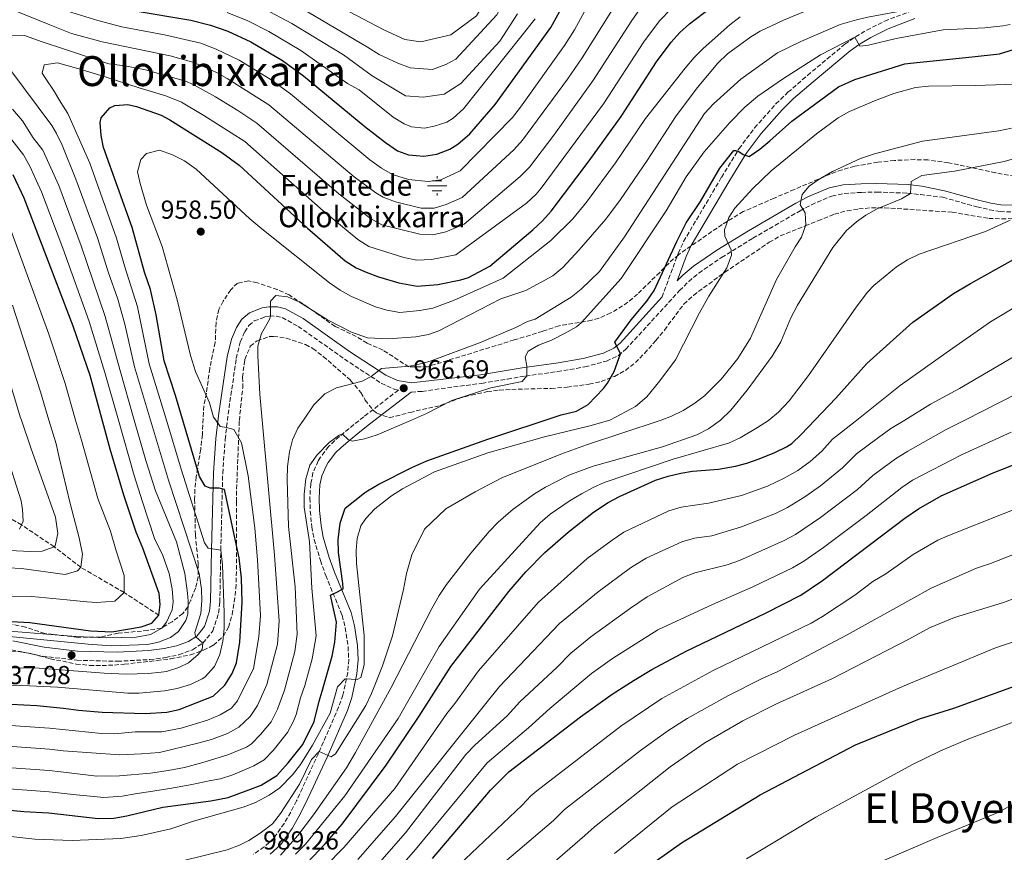
# Model space of a CAD drawing. Units: metres. Extents: x 654841 to 658297, y 4746369 to 4748759.
# Drawn here: x 656628 to 657006, y 4748248 to 4748568 of the extents above; entities that cross this region are included whole.
import ezdxf
from ezdxf.enums import TextEntityAlignment as Align

# ---------------------------------------------------------------- set-up
doc = ezdxf.new("R2010")
doc.units = ezdxf.units.M
doc.header["$MEASUREMENT"] = 0
doc.linetypes.add('DGN Style 3', pattern=[2.435891, 1.739922, -0.695969])
doc.linetypes.add('DGN Style 5', pattern=[1.217945, 0.521977, -0.695969])
for name, color, linetype, lineweight in [('Barranco lineal', 142, 'DGN Style 3', 13), ('Camino', 7, 'DGN Style 3', 0), ('Cauce permanente (área) no visto', 142, 'DGN Style 5', 0), ('Cota de punto acotado terreno', 7, 'Continuous', 0), ('Curva de nivel directora', 30, 'Continuous', 30), ('Curva de nivel intermedia', 30, 'Continuous', 0), ('Fuente-manantial-naciente', 7, 'Continuous', 0), ('Margen derecho', 7, 'Continuous', 0), ('Punto acotado terreno (símbolo)', 7, 'Continuous', 0), ('Texto de Fuente', 4, 'Continuous', 0), ('Texto de Área (paraje) menor', 7, 'Continuous', 0), ('Zona arbolada', 92, 'DGN Style 3', 0)]:
    doc.layers.add(name, color=color, linetype=linetype, lineweight=lineweight)
doc.styles.add('Style-Arial', font='arial.ttf')

# ---------------------------------------------------------------- blocks, each defined once
blk = doc.blocks.new('5NACIE')
at = {"layer": 'Cauce permanente (área) no visto', "color": 4, "linetype": 'Continuous', "lineweight": 0, "flags": 128}
for points in [[(-0.375, 0), (0.375, 0)], [(-0.1875, 0.1875), (0.1875, 0.1875)], [(0, 0.2812), (0, 0.375)], [(-0.1875, -0.1875), (0.1875, -0.1875)], [(0, -0.2812), (0, -0.375)]]:
    blk.add_lwpolyline(points, dxfattribs=at)
blk = doc.blocks.new('5PATER')
at = {"layer": 'Punto acotado terreno (símbolo)', "linetype": 'Continuous', "lineweight": 0}
h = blk.add_hatch(color=51, dxfattribs=at)
edge = h.paths.add_edge_path()
edge.add_ellipse((0, 0), major_axis=(-0.11, -0.111), ratio=0.999422, start_angle=0, end_angle=360)

msp = doc.modelspace()

# ---------------------------------------------------------------- linework, layer by layer
at = {"layer": 'Barranco lineal', "color": 142, "linetype": 'DGN Style 3', "lineweight": 13}
msp.add_polyline3d([(656681.09, 4748338.93, 925), (656667.73, 4748347.65, 920), (656651.05, 4748357.37, 915), (656640.78, 4748365.28, 910), (656628.26, 4748373.68, 905), (656607.62, 4748385.8, 895)], dxfattribs=at)
at = {"layer": 'Camino', "color": 7, "linetype": 'DGN Style 3', "lineweight": 0}
for points in [[(656874.52, 4748461.34, 977.65), (656880.74, 4748478.11, 977.16), (656882.8, 4748482.65, 977), (656897.37, 4748507.34, 975.8), (656904.11, 4748518.38, 974.88), (656910.1, 4748526.32, 973.83), (656918.3, 4748535.61, 973.05), (656922.92, 4748540.03, 972.66), (656930.45, 4748546.55, 971.79), (656944.86, 4748558.56, 970.49), (656948.92, 4748561.43, 969.97), (656953.21, 4748563.94, 969.4), (656960.08, 4748567.39, 968.94), (656970.75, 4748571.47, 968.55), (656974.39, 4748572.35, 968.43), (656992, 4748575.13, 967.12), (657008.64, 4748578.12, 966.91)], [(656778.06, 4748424.79, 966.58), (656782.29, 4748425.02, 967.96), (656787.14, 4748425.8, 968.61), (656805.24, 4748428.12, 968.61), (656815.09, 4748429.77, 969.02), (656822.03, 4748430.93, 969.91), (656834.32, 4748432.62, 972.19), (656844.88, 4748434.45, 974.25), (656853.17, 4748436.68, 974.25), (656857.72, 4748438.83, 974.87), (656860.64, 4748441.23, 975.34), (656881.25, 4748463.81, 978.27), (656884.78, 4748467.32, 978.57), (656888.62, 4748470.54, 978.81), (656897.42, 4748476.54, 979.55), (656909.45, 4748483.92, 981.19), (656927.58, 4748494.48, 984.77), (656931.96, 4748496.81, 985.25), (656939.8, 4748500.16, 985.97), (656944.58, 4748501.17, 987.06), (656951.15, 4748501.56, 988.14), (656957.13, 4748501.67, 988.9), (656968.94, 4748501.27, 989.87), (656973.88, 4748500.68, 990.78), (656982.51, 4748499.66, 991.5), (656995.6, 4748495.98, 993.13), (657000.43, 4748494.89, 993.5), (657004.47, 4748494.16, 993.56), (657009.4, 4748494, 993.56)], [(656704.84, 4748364.02, 944.78), (656705.61, 4748393.57, 951.55), (656706.57, 4748406.54, 954.4), (656707.67, 4748416.25, 955.57), (656710.82, 4748437.7, 957.76), (656712.32, 4748444.02, 958.58), (656714.06, 4748447.92, 958.96), (656715.7, 4748450.42, 959.28), (656717.7, 4748452.12, 959.72), (656721.79, 4748453.66, 959.83), (656723.67, 4748454.02, 959.93), (656726.18, 4748453.96, 960.53), (656728.48, 4748453.43, 960.53), (656734.62, 4748450.03, 961.18), (656752.4, 4748437.45, 963.35), (656766.56, 4748428.15, 965.63), (656771.72, 4748425.75, 966.43), (656773.13, 4748425.52, 966.69), (656759.8, 4748415.24, 967.23), (656756.06, 4748412.28, 968.14), (656752.34, 4748409.2, 969.79), (656748.68, 4748406.1, 970.81), (656746.34, 4748403.78, 970.95), (656743.24, 4748399.75, 971.03), (656742.3, 4748398.28, 971.03), (656740.31, 4748393.71, 971.03), (656739.43, 4748389.52, 971.03), (656739.11, 4748384.01, 971.06), (656739.27, 4748379.02, 971.36), (656739.85, 4748372.98, 972.13), (656740.77, 4748368.11, 972.77), (656743.15, 4748360.02, 973.51), (656745.23, 4748354.24, 974.08), (656751.52, 4748338.93, 976.19), (656752.72, 4748334.19, 977.29), (656753.82, 4748326.93, 978.59), (656754.04, 4748321.91, 978.95), (656753.67, 4748316.95, 979.49), (656751.82, 4748308.26, 981.03), (656750.18, 4748303.6, 981.88), (656742.43, 4748285.83, 985.13), (656736.25, 4748272.43, 987.99), (656733.97, 4748267.6, 988.76), (656731.76, 4748263.19, 989.09), (656729.27, 4748258.86, 989.15), (656725.25, 4748253.23, 989.17), (656721.56, 4748249.87, 989.21), (656717.43, 4748247.02, 989.26)], [(656624.34, 4748325.62, 936.93), (656636.36, 4748323.2, 938.07), (656649.54, 4748321.62, 937.96), (656665.1, 4748321.24, 938.1), (656677.5, 4748321.87, 938.23), (656683.67, 4748322.67, 938.4), (656688.78, 4748323.73, 938.67), (656694.03, 4748325.7, 939.12), (656698.01, 4748328.25, 939.64), (656701.85, 4748332.9, 941.24), (656704, 4748339.8, 941.92), (656704.5, 4748344, 942.25), (656704.84, 4748364.02, 944.78)]]:
    msp.add_polyline3d(points, dxfattribs=at)
at = {"layer": 'Curva de nivel directora', "color": 30, "linetype": 'Continuous', "lineweight": 30, "flags": 128}
for points, elevation in [([(656671.12, 4748571.51), (656693.29, 4748567.73), (656700.93, 4748565.89), (656707.54, 4748563.49), (656716.45, 4748559.5), (656728.55, 4748552.22), (656736.63, 4748546.33), (656760.26, 4748526.83), (656768.13, 4748520.68), (656772.75, 4748517.51), (656777.03, 4748515.94), (656782.94, 4748515.52), (656787.89, 4748516.22), (656792.91, 4748518.14), (656796.06, 4748520.1), (656800.67, 4748524.09), (656810.37, 4748535.29), (656831.72, 4748565), (656837.78, 4748576.04)], 925), ([(656624.1, 4748304.8), (656634.18, 4748304.2), (656644.36, 4748303.17), (656650.19, 4748302.49), (656659.32, 4748301.62), (656675.82, 4748301.13), (656684.06, 4748301.63), (656688.81, 4748302.67), (656701.92, 4748307.77), (656706.44, 4748312.02), (656709.23, 4748316.49), (656710.89, 4748320.6), (656712.13, 4748328.53), (656713.14, 4748343.9), (656712.82, 4748353.19), (656711.99, 4748360.99), (656706.29, 4748387.34), (656704.2, 4748387.82), (656700.73, 4748387.76), (656698.8, 4748388.59), (656696.74, 4748392.29), (656687.41, 4748423.46), (656683.09, 4748436.75), (656680.08, 4748454.49), (656677.87, 4748464.24), (656675.53, 4748470.82), (656670.8, 4748488.01), (656659.82, 4748518.8), (656658.87, 4748523.38), (656658.51, 4748528.38), (656658.92, 4748530.24), (656662.23, 4748534.09), (656664.13, 4748534.94), (656669.17, 4748535.32), (656672.47, 4748534.57), (656681.93, 4748531.22), (656685.33, 4748529.42), (656705.31, 4748516.86), (656711.92, 4748511.99), (656738.25, 4748487.83), (656752.71, 4748475.25), (656756.93, 4748472.58), (656760.78, 4748470.88), (656765.47, 4748469.13), (656773.35, 4748466.76), (656780.32, 4748465.5), (656788.3, 4748466.16), (656797.12, 4748467.89), (656800.06, 4748468.81), (656808.31, 4748473.12), (656824.9, 4748487.12), (656828.54, 4748490.56), (656831.84, 4748494.33), (656846.44, 4748513.66), (656858.86, 4748530.76), (656872.45, 4748551.73), (656877.97, 4748559.31), (656881.35, 4748563), (656885.06, 4748566.4), (656893.11, 4748572.5)], 950), ([(656748.68, 4748347.47), (656751.95, 4748349.09), (656751.74, 4748351.17), (656750.13, 4748363.12), (656750.05, 4748367.9), (656750.71, 4748374.33), (656752.69, 4748380.1), (656760.16, 4748385.98), (656761.32, 4748386.81), (656765.61, 4748389.35), (656778.27, 4748395.78), (656784.14, 4748398.37), (656807.6, 4748406.61), (656835.73, 4748415.95), (656841.6, 4748417.45), (656846.16, 4748419.95), (656852, 4748426.09), (656853.57, 4748428.15), (656856.16, 4748432.7), (656858.51, 4748439.48), (656856.35, 4748443.96), (656862.62, 4748452.57), (656868.66, 4748459.7), (656871.43, 4748463.86), (656880.15, 4748482.63), (656883.84, 4748489.9), (656889.29, 4748498.11), (656896.79, 4748510.85), (656902.11, 4748517.64), (656902.71, 4748517.66), (656904.02, 4748517.33), (656905.69, 4748516.06), (656908.05, 4748515.4), (656912.09, 4748518.2), (656915.99, 4748521.44), (656924.39, 4748528.97), (656942.38, 4748542.13), (656948.58, 4748545.01), (656967.91, 4748550.96), (656970.01, 4748551.29), (656993.75, 4748553.62), (657004.23, 4748554.84), (657024.17, 4748561)], 975), ([(656602.94, 4748337.71), (656631.48, 4748336.13), (656654.81, 4748332.9), (656662.97, 4748332.53), (656674.24, 4748334.55), (656678.36, 4748335.93), (656681.09, 4748338.93), (656681.53, 4748343.11), (656681.11, 4748347.27), (656674.89, 4748364.69), (656672.35, 4748370.9), (656667.61, 4748385.13), (656662.34, 4748402.81), (656654.6, 4748431.17), (656648.06, 4748450.07), (656629.33, 4748499.28), (656624.98, 4748508.29)], 925), ([(656738.11, 4748243.79), (656745.03, 4748251), (656751.53, 4748258.55), (656768.42, 4748281.33), (656781.11, 4748300.12), (656793.28, 4748319.26), (656815.6, 4748348.12), (656822.19, 4748355.64), (656829.48, 4748363.11), (656838.37, 4748370.9), (656848.18, 4748378.52), (656853.79, 4748382.28), (656858.19, 4748384.66), (656872.04, 4748390.93), (656876.82, 4748392.44), (656881.7, 4748393.54), (656886.21, 4748394.3), (656896.18, 4748395.15), (656902.73, 4748396.3), (656907.16, 4748397.44), (656911.87, 4748399.11), (656917.85, 4748401.49), (656922.34, 4748403.7), (656924.39, 4748405.03), (656928, 4748408.51), (656941.38, 4748422.37), (656953.3, 4748435.77), (656970.9, 4748451.61), (656986.58, 4748462.73), (656993.11, 4748466.58), (657009.7, 4748475.72)], 1000), ([(656786.3, 4748245.44), (656808.58, 4748271.69), (656815.66, 4748278.7), (656843.15, 4748299.89), (656855.38, 4748308.58), (656863.76, 4748314.03), (656870.6, 4748318.07), (656883.84, 4748325.13), (656914.33, 4748339.69), (656927.9, 4748346.67), (656936.16, 4748352.31), (656967.91, 4748376.29), (656973.14, 4748379.92), (656981.83, 4748384.89), (657001.89, 4748393.73), (657023.98, 4748402.46)], 1025), ([(656611.6, 4748265.1), (656629.1, 4748263.51), (656638.74, 4748262.93), (656657.73, 4748260.76), (656663.78, 4748260.89), (656668.69, 4748261.78), (656682.54, 4748265.11), (656700.99, 4748267.61), (656707.65, 4748268.86), (656715.67, 4748271.87), (656720.41, 4748273.61), (656726.42, 4748277.27), (656730.76, 4748282.13), (656736.45, 4748289.26), (656740.72, 4748298.02), (656742.74, 4748305.96), (656743.8, 4748309.79), (656747.64, 4748323.23), (656748.67, 4748328.55), (656749.32, 4748336.28), (656747.04, 4748346.66), (656748.68, 4748347.47)], 975), ([(656866.44, 4748240.34), (656881.96, 4748251.46), (656912.19, 4748269.86), (656948.91, 4748289.16), (656973.56, 4748299.06), (656986.76, 4748303.19), (657015.65, 4748313.76)], 1050)]:
    msp.add_lwpolyline(points, dxfattribs=dict(at, elevation=elevation))
at = {"layer": 'Curva de nivel intermedia', "color": 30, "linetype": 'Continuous', "lineweight": 0, "flags": 128}
for points, elevation in [([(656605.09, 4748625.65), (656629.65, 4748618.3), (656634.64, 4748616.38), (656652.68, 4748608.07), (656663.22, 4748604.22), (656674.56, 4748600.43), (656688.17, 4748597.62), (656693, 4748596.32), (656719.96, 4748587.51), (656734.77, 4748580.88), (656751.41, 4748572.6), (656754.29, 4748570.96), (656767.61, 4748564.08), (656775.57, 4748560.41), (656781.76, 4748559.39), (656793.28, 4748562.18), (656803.22, 4748569.39), (656805.76, 4748573.65)], 905), ([(656627.19, 4748611), (656650.13, 4748601.11), (656666.13, 4748595.49), (656672.49, 4748593.51), (656691.23, 4748589.51), (656701.78, 4748586.52), (656715.21, 4748582.11), (656721.48, 4748579.61), (656731.26, 4748574.89), (656736.31, 4748572.17), (656761.32, 4748557.43), (656765.8, 4748554.56), (656772.98, 4748551.21), (656777.7, 4748549.48), (656786.21, 4748548.85), (656791.42, 4748550.78), (656795.24, 4748552.78), (656811.03, 4748569.79), (656816.17, 4748579.3), (656824.76, 4748598.64)], 910), ([(656894.29, 4748535.57), (656904.8, 4748545.11), (656918.94, 4748555.25), (656927.93, 4748559.64), (656943.06, 4748566.06), (656949.25, 4748567.93), (656953.6, 4748568.88), (656970.2, 4748572.03), (657000.66, 4748578.41), (657004.55, 4748579.51), (657008.59, 4748581.58)], 965), ([(656624.31, 4748571.98), (656639.19, 4748566.03), (656647.51, 4748562.71), (656659.25, 4748559.51), (656685.39, 4748554.05), (656693.54, 4748551.71), (656698.25, 4748550.02), (656703.18, 4748547.72), (656707.38, 4748545.33), (656723.39, 4748535.26), (656756.18, 4748507.54), (656764.48, 4748501.36), (656767.31, 4748499.66), (656772.01, 4748497.98), (656781.9, 4748495.51), (656786.92, 4748495.51), (656791.58, 4748496.88), (656797.65, 4748499.58), (656817.54, 4748517.91), (656820.91, 4748521.6), (656838.12, 4748545.11), (656843.87, 4748553.3), (656855.42, 4748571.91)], 935), ([(656706.18, 4748333.89), (656706.2, 4748339.81), (656705.56, 4748358.38), (656704.84, 4748364.02), (656700.05, 4748364.71), (656698.63, 4748366.85), (656689.69, 4748395.09), (656683.9517, 4748414.0032), (656677.39, 4748435.63), (656672.9, 4748457.54), (656667.84, 4748473.31), (656664.83, 4748483.89), (656654.57, 4748512.76), (656646.06, 4748531.88), (656643.38, 4748536.09), (656640.52, 4748540.81), (656637.58, 4748545.18), (656636.23, 4748547.42), (656636.96, 4748550.56), (656642.06, 4748551.43), (656650.27, 4748549.06), (656660.04, 4748546.11), (656673.49, 4748541.8), (656683.73, 4748538.68), (656689.77, 4748536.23), (656698.32, 4748531.18), (656714.09, 4748521.11), (656744.23, 4748494.4), (656757.58, 4748483.38), (656761.83, 4748480.72), (656775.27, 4748476.51), (656780.18, 4748475.54), (656785.84, 4748475.8), (656795.27, 4748477.55), (656822.45, 4748497.39), (656826.07, 4748500.84), (656828, 4748503.15), (656851.95, 4748535.55), (656867.57, 4748559.41), (656873.5, 4748567.47), (656878.01, 4748572.11)], 945), ([(656642.6, 4748572.25), (656657.62, 4748567.71), (656666.85, 4748565.25), (656683.22, 4748562.11), (656697.13, 4748558.95), (656703.09, 4748556.67), (656711.91, 4748552.41), (656723.9, 4748545.15), (656731.69, 4748539.46), (656762.16, 4748514.11), (656766.61, 4748510.92), (656770.89, 4748508.39), (656777.03, 4748506.53), (656784.55, 4748505.72), (656789.47, 4748506.43), (656796.85, 4748509.84), (656817.07, 4748530.41), (656820.16, 4748534.34), (656837.01, 4748558.04), (656840.81, 4748564.11), (656844.71, 4748571.17)], 930), ([(656668.01, 4748550.28), (656675.87, 4748548.67), (656691.24, 4748544.29), (656694.21, 4748543.04), (656702.85, 4748538.25), (656711.4, 4748533.06), (656718.72, 4748528.16), (656750.2, 4748500.97), (656762.44, 4748491.52), (656766.8, 4748489.04), (656781.37, 4748485.51), (656786.37, 4748485.28), (656791.36, 4748486.43), (656798.45, 4748489.32), (656819.99, 4748507.65), (656823.53, 4748511.19), (656832.91, 4748523.57), (656847.9, 4748544.42), (656862.94, 4748567.71), (656867.57, 4748574.18)], 940), ([(656721.54, 4748572.11), (656732.12, 4748566.47), (656752.04, 4748554.5), (656757.85, 4748550.18), (656763.12, 4748546.37), (656768.22, 4748543.24), (656775.94, 4748538.7), (656782.63, 4748538.21), (656790.69, 4748539.36), (656797.19, 4748543.39), (656812.12, 4748559.75), (656818.99, 4748570.16)], 915), ([(656723.93, 4748459.74), (656725.97, 4748461.86), (656730.5, 4748461.33), (656735.09, 4748459.36), (656745.93, 4748452.58), (656755.13, 4748447.8), (656761.25, 4748445.65), (656769.16, 4748445.19), (656779.82, 4748445.97), (656784.76, 4748446.87), (656788.72, 4748448.32), (656812.55, 4748460.62), (656822.21, 4748463.77), (656832.52, 4748469.5), (656836.41, 4748472.65), (656842.68, 4748479.4), (656852.87, 4748491.25), (656858.55, 4748498.77), (656868.78, 4748513.83), (656879.65, 4748530.62), (656888.03, 4748541.8), (656895.92, 4748551.21), (656899.7, 4748554.87), (656908.61, 4748561.42), (656912.2, 4748563.5), (656921.23, 4748567.79), (656932.97, 4748572.62)], 960), ([(656720.12, 4748338.79), (656719.04, 4748360.3), (656717.94, 4748372.38), (656715.42, 4748392.53), (656712.84, 4748405.27), (656709.84, 4748410.34), (656707.05, 4748411.16), (656704.62, 4748411.47), (656702.8991, 4748414.0032), (656702.12, 4748415.15), (656700.54, 4748420.59), (656695.2, 4748432.74), (656693.18, 4748438.78), (656688.08, 4748460.22), (656682.3, 4748480.8), (656676.33, 4748496.7), (656673.93, 4748504.93), (656672.9, 4748509.42), (656674.09, 4748514.14), (656676.24, 4748516.52), (656681.25, 4748517.79), (656686.25, 4748516), (656690.87, 4748513.63), (656695.45, 4748510.53), (656716.05, 4748491.44), (656720.63, 4748487.54), (656746.68, 4748466.74), (656750.78, 4748463.89), (656755.12, 4748461.46), (656764.39, 4748457.58), (656768.66, 4748456.2), (656773.64, 4748455.38), (656781.43, 4748456.07), (656786.35, 4748457.07), (656794.3, 4748460), (656813.49, 4748468.55), (656831.81, 4748483.02), (656840.27, 4748491.36), (656845.53, 4748497.83), (656856.6, 4748512.86), (656868.22, 4748530), (656883.35, 4748549.34), (656886.82, 4748553.41), (656890.36, 4748556.94), (656900.57, 4748565.98), (656904.51, 4748569.05)], 955), ([(656707.27, 4748570.77), (656715.27, 4748567.58), (656723.38, 4748563.4), (656735.63, 4748556.06), (656753.6, 4748543.38), (656758.02, 4748541.04), (656771.12, 4748530.54), (656775.39, 4748527.92), (656778.24, 4748526.74), (656783.23, 4748526.24), (656786.92, 4748526.96), (656791.72, 4748528.59), (656794.15, 4748530.15), (656798.19, 4748533.74), (656825.77, 4748568.28)], 920), ([(656841.64, 4748449.91), (656843.57, 4748451.49), (656858.81, 4748468.42), (656876.06, 4748494.5), (656883.79, 4748507.49), (656890.68, 4748517.14), (656900.55, 4748528.43), (656906.38, 4748534.36), (656911.3, 4748538.59), (656921.17, 4748545.36), (656935.44, 4748554.42), (656948.7, 4748561.27), (656950.58, 4748557.75), (656953.87, 4748558.15), (656964.55, 4748560.67), (656982.58, 4748564.04), (656998.58, 4748564.81), (657005.49, 4748565.55), (657008.41, 4748566.14)], 970), ([(656623.66, 4748561.74), (656629.39, 4748561.84), (656636.2, 4748559.45), (656644.76, 4748556.65), (656661.82, 4748550.99), (656668.01, 4748550.28)], 940), ([(656621.79, 4748318.76), (656634.98, 4748318.65), (656660.01, 4748316.66), (656668.44, 4748316.29), (656676.94, 4748316.53), (656681.91, 4748317.02), (656684.05, 4748317.36), (656688.78, 4748318.8), (656692.41, 4748320.63), (656696.22, 4748323.86), (656697.7, 4748325.76), (656698.01, 4748328.25), (656695.1, 4748330.71), (656694.9, 4748332.27), (656697.2, 4748339.61), (656697.58, 4748344.6), (656697.46, 4748348.99), (656696.49, 4748355.05), (656684.73, 4748390.92), (656677.8262, 4748414.0032), (656671.69, 4748434.52), (656667.92, 4748450.83), (656665.23, 4748460.44), (656661.52, 4748470.99), (656657.43, 4748484.05), (656649.17, 4748506.64), (656643.92, 4748519.66), (656641.76, 4748524.17), (656639.91, 4748527.31), (656623.8, 4748548.98)], 940), ([(656622.98, 4748253.94), (656633.38, 4748252.87), (656647.77, 4748252.3), (656666.47, 4748253.1), (656674.3, 4748254.23), (656685.72, 4748256.8), (656694.35, 4748259.73), (656713.52, 4748265.11), (656718.18, 4748266.89), (656723.42, 4748269.72), (656727.54, 4748272.57), (656732.48, 4748277.52), (656735.47, 4748281.53), (656740.15, 4748288.94), (656746.95, 4748301.3), (656749.78, 4748311.38), (656752.71, 4748314.51), (656757.31, 4748314.25), (656758.77, 4748315.06), (656759.97, 4748319.92), (656760.05, 4748331.14), (656757.03, 4748358.86), (656756.88, 4748363.86), (656757.29, 4748368.5), (656758.74, 4748373.27), (656760.62, 4748376.2), (656764.11, 4748379.83), (656770.51, 4748384.82), (656774.69, 4748387.54), (656787.04, 4748394.13), (656807.57, 4748401.34), (656829.33, 4748407.54), (656846.78, 4748411.75), (656854.4467, 4748414.0032), (656854.64, 4748414.06), (656864.36, 4748419.26), (656868.72, 4748422.98), (656873.73, 4748429.06), (656879.65, 4748437.12), (656888.86, 4748455.19), (656892.52, 4748461.67), (656899.44, 4748472.6), (656901.22, 4748477.35), (656901.04, 4748479.52), (656898.61, 4748484.68), (656898.48, 4748487.2), (656900.23, 4748491.87), (656902.5, 4748495.51), (656909.28, 4748502.94), (656916.52, 4748509.8), (656933.94, 4748524.09), (656942.25, 4748530.23), (656946.62, 4748532.68), (656956.19, 4748536.81), (656963.7, 4748539.54), (656971.99, 4748541.86)], 980), ([(656971.99, 4748541.86), (656976.97, 4748542.42), (656995.06, 4748542.61), (657014.36, 4748543.29)], 980), ([(656622.58, 4748280.44), (656638.91, 4748279.24), (656643.32, 4748278.75), (656657.16, 4748277.09), (656665.92, 4748277.16), (656677.8, 4748278.24), (656684.64, 4748279.24), (656690.95, 4748280.39), (656697.98, 4748282.36), (656707.53, 4748285.28), (656714.76, 4748288.22), (656716.62, 4748289.47), (656720.13, 4748293.03), (656724.18, 4748297.96), (656726.69, 4748302.83), (656729.34, 4748310.17), (656733.38, 4748324.97), (656734.28, 4748331.64), (656733.43, 4748349.85), (656730.93, 4748373.07), (656730.34, 4748391.12), (656730.53, 4748396.11), (656731.27, 4748401.79), (656732.5, 4748406.35), (656734.55, 4748410.9), (656736.6407, 4748414.0032), (656740.6, 4748419.88), (656744.85, 4748424.11), (656749.3, 4748426.39), (656759.17, 4748428.92), (656762.64, 4748430.72), (656766.67, 4748433.83), (656777.41, 4748434.72), (656782.32, 4748435.69), (656785.8, 4748436.78), (656804.32, 4748443.76), (656818.29, 4748449.61), (656822.76, 4748451.87), (656825.7, 4748452.86), (656839.53, 4748461.26), (656843.42, 4748464.39), (656850.46, 4748471.17), (656860.12, 4748484.45), (656890.88, 4748531.94), (656894.29, 4748535.57)], 965), ([(656623.63, 4748330.78), (656653.89, 4748327.77), (656662.85, 4748327.24), (656676.64, 4748327.75), (656680.88, 4748328.6), (656685.55, 4748330.36), (656688.62, 4748332.65), (656691.47, 4748336.9), (656692.14, 4748339.31), (656692.35, 4748344.32), (656692.08, 4748347.47), (656690.99, 4748355), (656687.82, 4748367.19), (656679.77, 4748386.75), (656676.1, 4748398.44), (656671.5993, 4748414.0032), (656665.99, 4748433.4), (656660.47, 4748453.81), (656651.13, 4748481.01), (656642.56, 4748504.19), (656636.45, 4748517.8), (656632.71, 4748522.5), (656628.64, 4748529.04), (656624.72, 4748533.58)], 935), ([(656682.14, 4748334.03), (656684.04, 4748336.29), (656686.17, 4748341), (656686.5, 4748344.15), (656686.19, 4748349.12), (656685, 4748354.97), (656682.53, 4748361.96), (656679.38, 4748368.41), (656674.81, 4748382.57), (656671.56, 4748392.74), (656665.5009, 4748414.0032), (656660.29, 4748432.29), (656654.25, 4748451.94), (656644.07, 4748480.09), (656635.94, 4748501.73), (656633.91, 4748506.3), (656631.59, 4748511.33), (656628.98, 4748515.95), (656618.69, 4748529.26)], 930), ([(656742.73, 4748286.52), (656747.28, 4748284.52), (656749, 4748285.68), (656760.64, 4748304.3), (656762.79, 4748308.81), (656767.05, 4748319.52), (656770.93, 4748331.04), (656772.71, 4748338.62), (656773.84, 4748343.41), (656775.13, 4748348.82), (656776.33, 4748355), (656778.37, 4748362.15), (656783.23, 4748372.04), (656791.43, 4748379.91), (656802.68, 4748386.36), (656812.92, 4748391.83), (656835.58, 4748400.86), (656845.44, 4748404.53), (656873.43, 4748413.71), (656874.1984, 4748414.0032), (656878.2, 4748415.53), (656882.69, 4748417.7), (656886.8, 4748420.28), (656890.79, 4748423.32), (656897.39, 4748429.84), (656903.67, 4748437.7), (656908.49, 4748445.48), (656918.51, 4748468.05), (656925.66, 4748480.58), (656928.2, 4748484.27), (656929.85, 4748489.08), (656929.6, 4748493.67), (656927.64, 4748496.76), (656928.35, 4748500.77), (656931.07, 4748503.94), (656934.59, 4748506.43), (656940.09, 4748509.56), (656950.85, 4748514.57), (656956.2, 4748516.38), (656974.68, 4748521.19), (657004.03, 4748525.26), (657008.93, 4748526.28)], 985), ([(656727.83, 4748246.72), (656734.46, 4748254.26), (656740.47, 4748262.22), (656753.21, 4748280.26), (656756.72, 4748286.13), (656770.42, 4748311.12), (656786.07, 4748341.48), (656788.89, 4748346.59), (656791.69, 4748350.73), (656801.04, 4748362.84), (656808.05, 4748371.19), (656811.56, 4748374.73), (656817.3, 4748379.72), (656825.5, 4748385.63), (656829.77, 4748388.25), (656838.69, 4748392.75), (656847.98, 4748396.24), (656874.65, 4748403.7), (656887.89, 4748408.3), (656892.32, 4748410.63), (656896.45, 4748413.54), (656896.9427, 4748414.0032), (656900.96, 4748417.78), (656907.31, 4748425.46), (656916.86, 4748438.59), (656920.15, 4748444.09), (656923.99, 4748453.32), (656926.6, 4748458.2), (656940.13, 4748480.31), (656945.44, 4748486.88), (656949.23, 4748490.18), (656952.89, 4748492.74), (656957.22, 4748495.17), (656966.54, 4748499.08), (656970, 4748501.15), (656970.27, 4748505.75), (656974.39, 4748508.08), (656986.95, 4748509.69), (657006.06, 4748513.49), (657010.87, 4748514.85)], 990), ([(656618.01, 4748346.23), (656632.17, 4748346.14), (656645.64, 4748344.91), (656653.3, 4748344.09), (656657.21, 4748343.81), (656664.15, 4748344.37), (656667.73, 4748347.65), (656667.7, 4748354.25), (656664.58, 4748363.65), (656662.45, 4748371.25), (656657.59, 4748383.83), (656651.27, 4748406.24), (656649.0575, 4748414.0032), (656645.06, 4748428.03), (656638.77, 4748447.01), (656621.1, 4748495.47)], 920), ([(656733.6, 4748247.01), (656737.44, 4748250.95), (656752.56, 4748269.45), (656773.12, 4748299.25), (656788.86, 4748326.95), (656804.36, 4748349), (656827.7, 4748374.49), (656831.44, 4748377.8), (656839.25, 4748383.07), (656843.56, 4748385.61), (656848.3, 4748388.22), (656852.25, 4748389.94), (656878.82, 4748398.91), (656900.06, 4748405.09), (656904.6, 4748407.15), (656911.27, 4748411.09), (656915.42, 4748413.87), (656915.5802, 4748414.0032), (656919.27, 4748417.07), (656923.38, 4748421.45), (656930.88, 4748431.11), (656949.13, 4748457.38), (656953.46, 4748463.14), (656955.94, 4748465.69), (656964.66, 4748472.87), (656968.87, 4748475.62), (656973.36, 4748477.85), (656998.91, 4748486.45), (657008.35, 4748490.82)], 995), ([(656745.18, 4748242.42), (656752.17, 4748249.59), (656771.8, 4748272.3), (656791.77, 4748301.11), (656794.88, 4748305.01), (656804.01, 4748317.51), (656826.94, 4748343.9), (656845.7, 4748360.8), (656855.31, 4748367.85), (656859.8, 4748370.85), (656877.11, 4748379.06), (656881.88, 4748380.56), (656892.43, 4748382.1), (656905.05, 4748384.98), (656915.04, 4748388.6), (656921.52, 4748391.65), (656926.7, 4748394.63), (656931.53, 4748398.11), (656935.98, 4748402.07), (656940.04, 4748406.63), (656948.73, 4748413.5), (656949.3627, 4748414.0032), (656966.02, 4748427.25), (656983.77, 4748439.88), (657000.83, 4748451.73), (657019.38, 4748462.9)], 1005), ([(656622.84, 4748288.57), (656638.99, 4748287.39), (656644.2, 4748286.83), (656666.02, 4748285.31), (656674.35, 4748285.64), (656681.28, 4748286.2), (656696.03, 4748289.71), (656701.27, 4748291.12), (656707.42, 4748293.41), (656711.77, 4748295.89), (656716.17, 4748300.06), (656719, 4748304.2), (656722.63, 4748312.28), (656726.67, 4748327.79), (656727.3, 4748336.69), (656725.48, 4748362.05), (656720.731, 4748414.0032), (656719.82, 4748423.97), (656719.07, 4748438.68), (656719.14, 4748442.45), (656720.46, 4748447.27), (656723.56, 4748452.61), (656723.94, 4748454.01), (656723.93, 4748459.74)], 960), ([(656615.44, 4748364.25), (656631.7, 4748363.4), (656636.13, 4748363.57), (656640.78, 4748365.28), (656641.13, 4748365.65), (656642.26, 4748370.36), (656641.27, 4748376.68), (656631.8, 4748403.36), (656628.1806, 4748414.0032), (656627.76, 4748415.24), (656615.55, 4748455.75)], 910), ([(656623.28, 4748357.13), (656628.26, 4748356.95), (656645.03, 4748354.57), (656649.77, 4748356), (656651.05, 4748357.37), (656651.74, 4748362.38), (656650.47, 4748368.71), (656646.92, 4748381.94), (656642.76, 4748399.6), (656641.53, 4748404.8), (656638.7768, 4748414.0032), (656635.52, 4748424.89), (656624.73, 4748458.16)], 915), ([(656606.04, 4748273.48), (656638.82, 4748271.09), (656648.05, 4748270.05), (656659.87, 4748268.87), (656666.9, 4748269.35), (656672.69, 4748270.41), (656677.11, 4748271.01), (656686.03, 4748272.47), (656693.73, 4748273.91), (656701, 4748275.34), (656704.81, 4748275.99), (656709.54, 4748277.59), (656717.54, 4748280.99), (656721.52, 4748283.37), (656724.97, 4748286.99), (656730.45, 4748293.81), (656732.87, 4748298.2), (656733.86, 4748300.82), (656735.48, 4748307.17), (656737.19, 4748311.87), (656740.06, 4748322.17), (656741.55, 4748331.01), (656739.83, 4748349.3), (656738.99, 4748367.17), (656736.91, 4748380.52), (656736.91, 4748385.52), (656737.55, 4748391.46), (656739.05, 4748396.62), (656741.92, 4748400.66), (656746.51, 4748405.35), (656750.44, 4748408.21), (656751.6, 4748408.57), (656753.81, 4748406.53), (656755.38, 4748405.86), (656760.16, 4748406.78), (656764.99, 4748408.26), (656778.184, 4748414.0032), (656783.92, 4748416.5), (656793.73, 4748421.57), (656808.66, 4748426.34), (656820.77, 4748428.81), (656822.49, 4748430.99), (656822.51, 4748434.72), (656821.84, 4748438.27), (656823.02, 4748440.54), (656826.97, 4748442.78), (656831.97, 4748444.78), (656837.3, 4748447.39), (656841.64, 4748449.91)], 970), ([(656757.59, 4748244.97), (656771.98, 4748261.6), (656806.71, 4748304.99), (656811.98, 4748311.51), (656835.1, 4748335.8), (656849.95, 4748348.01), (656862.45, 4748357.17), (656868.45, 4748360.85), (656882.18, 4748367.19), (656886.98, 4748368.57), (656893.67, 4748369.47), (656905.06, 4748372.89), (656918.2, 4748378.1), (656922.74, 4748380.4), (656929.42, 4748384.46), (656935.48, 4748388.76), (656943.96, 4748395.62), (656949.32, 4748400.96), (656957.74, 4748407.31), (656962.53, 4748410.71), (656967.867, 4748414.0032), (656977.78, 4748420.12), (656988.91, 4748426.2), (657011.23, 4748439.21)], 1010), ([(656759.66, 4748236.63), (656775.88, 4748255.21), (656799.07, 4748285.39), (656802.6, 4748288.93), (656814.97, 4748300.3), (656819.81, 4748305.66), (656834.21, 4748319.02), (656839.47, 4748324.4), (656847.13, 4748330.68), (656862.37, 4748341.72), (656868.76, 4748345.99), (656882.54, 4748353.44), (656887.17, 4748355.31), (656899.61, 4748358.31), (656904.33, 4748359.94), (656921.49, 4748367.65), (656925.87, 4748370.05), (656935.42, 4748376.48), (656949.73, 4748387.35), (656955.52, 4748392.74), (656964.3, 4748399.06), (656968.97, 4748402.1), (656983.7, 4748410.39), (656990.873, 4748414.0032), (657018.66, 4748428)], 1015), ([(656758.41, 4748224.54), (656779.78, 4748248.82), (656807.26, 4748282.17), (656823.23, 4748295.6), (656831.4, 4748303.1), (656847.43, 4748316.49), (656855.45, 4748322.35), (656872.84, 4748333.38), (656893.93, 4748343.04), (656909.46, 4748349.92), (656924.69, 4748357.16), (656929, 4748359.69), (656936.57, 4748365.05), (656952.96, 4748377.32), (656966.67, 4748388.05), (656970.79, 4748390.9), (656989.63, 4748400.66), (657008.76, 4748409.38)], 1020), ([(656627.5, 4748372.04), (656628.92, 4748375.1), (656628.67, 4748379.61), (656628.09, 4748382.98), (656622.06, 4748401.92)], 905), ([(656796.33, 4748242.89), (656820.68, 4748265.86), (656824.09, 4748269.53), (656826.35, 4748271.47), (656858.68, 4748296.29), (656874.48, 4748306.96), (656894.11, 4748317.64), (656931.85, 4748335.94), (656936.16, 4748338.46), (656948.66, 4748346.71), (656955.53, 4748351.86), (656960.62, 4748354.88), (656971.04, 4748362.24), (656980.6, 4748367.76), (656985.09, 4748369.79), (657026.35, 4748386.13)], 1030), ([(656805.36, 4748236.67), (656832.78, 4748260.04), (656837.03, 4748264.25), (656866.18, 4748286.99), (656876.79, 4748294.49), (656884.14, 4748299.24), (656899.87, 4748307.98), (656912.78, 4748314.44), (656918.98, 4748317.34), (656945.64, 4748331.35), (656970.14, 4748345.05), (656978.05, 4748349.36), (656995.37, 4748357.04), (657000.85, 4748358.86), (657032.25, 4748371.1)], 1035), ([(656816.15, 4748229.36), (656844.89, 4748254.22), (656848.54, 4748257.63), (656877.62, 4748280.65), (656890.92, 4748289.82), (656905.64, 4748298.34), (656918.23, 4748304.78), (656939.74, 4748314.49), (656969.65, 4748329.88), (656977.29, 4748334.13), (656986.98, 4748338.03), (657005.78, 4748343.83), (657039.56, 4748356.56)], 1040), ([(656346.68, 4748251.48), (656381.75, 4748257.48), (656411.98, 4748263.72), (656446.14, 4748269.7), (656497.25, 4748280.66), (656549.2, 4748290.98), (656578.56, 4748294.96), (656598.13, 4748296.66), (656618.27, 4748296.88), (656639.07, 4748295.54), (656659, 4748293.45), (656664, 4748293.35), (656671.96, 4748294.08), (656682.15, 4748294.14), (656689.63, 4748295.55), (656699.73, 4748298.63), (656704.67, 4748300.59), (656709.04, 4748303.26), (656711.3, 4748306.04), (656717.47, 4748318.44), (656719.51, 4748330.69), (656720.12, 4748338.79)], 955), ([(656299.8, 4748269.61), (656379, 4748276.87), (656413, 4748282.36), (656442.78, 4748286.58), (656482.09, 4748293.21), (656515.01, 4748298.37), (656548.08, 4748303.57), (656557.85, 4748305.57), (656576.64, 4748308.51), (656593.48, 4748310.51), (656611.14, 4748311.7), (656628.59, 4748311.96), (656642.12, 4748311.28), (656669.09, 4748308.96), (656673.43, 4748308.95), (656683.22, 4748309.82), (656688.12, 4748310.8), (656693.17, 4748312.34), (656697.7, 4748314.49), (656698.75, 4748315.14), (656702.49, 4748319.29), (656704.54, 4748323.85), (656705.63, 4748328.94), (656706.18, 4748333.89)], 945), ([(656335.81, 4748309.34), (656374.78, 4748306.54), (656398.83, 4748307.31), (656415.75, 4748308.84), (656452.14, 4748312.86), (656504.94, 4748316.3), (656539.91, 4748321.53), (656557.76, 4748325.2), (656563.62, 4748327.26), (656563.83, 4748329.78), (656565.36, 4748331.98), (656570.32, 4748332.68), (656613.96, 4748333.57), (656649.07, 4748330.71), (656660.75, 4748330.29), (656672.37, 4748330.54), (656677.87, 4748331.58), (656682.14, 4748334.03)], 930), ([(656903.57, 4748281.65), (656925.42, 4748292.89), (656966.93, 4748311.58), (657002.69, 4748326.35), (657021.47, 4748332.74)], 1045), ([(656907.02, 4748245.23), (656933.63, 4748261.33), (656970.78, 4748281.55), (656981.58, 4748286.86), (656992.48, 4748291.36), (657022.48, 4748302.73)], 1055), ([(656673.49, 4748240.38), (656707.36, 4748248.76), (656712.05, 4748250.47), (656715.71, 4748252.38), (656720.01, 4748255.15), (656724.71, 4748258.79), (656727.84, 4748262.75), (656735.12, 4748274), (656739.8, 4748283.46), (656742.73, 4748286.52)], 985), ([(656856.18, 4748247.32), (656878.43, 4748265.24), (656903.57, 4748281.65)], 1045), ([(656936.19, 4748234.54), (656980.3, 4748253.47), (657003.96, 4748263.18), (657021.07, 4748272.94)], 1060)]:
    msp.add_lwpolyline(points, dxfattribs=dict(at, elevation=elevation))
at = {"layer": 'Margen derecho', "color": 7, "linetype": 'Continuous', "lineweight": 0}
for points in [[(656971.72, 4748568.36, 968.55), (656961.4, 4748564.41, 968.94), (656954.76, 4748561.08, 969.4), (656950.68, 4748558.7, 969.97), (656946.84, 4748555.98, 970.49), (656932.56, 4748544.07, 971.79), (656925.11, 4748537.63, 972.66), (656920.65, 4748533.36, 973.05), (656912.62, 4748524.26, 973.83), (656906.8, 4748516.55, 974.88), (656900.16, 4748505.67, 975.8), (656885.69, 4748481.15, 977), (656883.75, 4748476.87, 977.16), (656880.27, 4748467.49, 977.43), (656882.55, 4748469.76, 978.57), (656886.62, 4748473.18, 978.81), (656895.63, 4748479.31, 979.55), (656907.76, 4748486.75, 981.19), (656925.97, 4748497.36, 984.77), (656930.53, 4748499.79, 985.25), (656938.8, 4748503.32, 985.97), (656944.14, 4748504.46, 987.06), (656951.02, 4748504.86, 988.14), (656957.16, 4748504.98, 988.9), (656969.2, 4748504.57, 989.87)], [(656969.2, 4748504.57, 989.87), (656974.4, 4748503.94, 990.47), (656983.12, 4748502.2, 991.5), (656996.24, 4748498.51, 993.13), (657000.95, 4748497.45, 993.5), (657004.75, 4748496.76, 993.56), (657009.25, 4748496.61, 993.56)], [(656624.86, 4748329.15, 936.93), (656636.92, 4748326.72, 938.07), (656649.8, 4748325.18, 937.96), (656665.05, 4748324.81, 938.1), (656677.18, 4748325.43, 938.23), (656683.08, 4748326.19, 938.4), (656687.79, 4748327.16, 938.67), (656692.42, 4748328.9, 939.12), (656695.62, 4748330.95, 939.64), (656698.65, 4748334.63, 941.24), (656700.49, 4748340.54, 941.92), (656700.94, 4748344.24, 942.25), (656701.28, 4748364.09, 944.78), (656702.05, 4748393.75, 951.55), (656703.02, 4748406.87, 954.4), (656704.14, 4748416.71, 955.57), (656707.31, 4748438.37, 957.76), (656708.93, 4748445.17, 958.58), (656710.93, 4748449.64, 958.96), (656713, 4748452.8, 959.28), (656715.86, 4748455.24, 959.72), (656720.82, 4748457.11, 959.83), (656723.37, 4748457.59, 959.93), (656726.63, 4748457.52, 960.53), (656729.77, 4748456.79, 960.53), (656736.52, 4748453.05, 961.18), (656754.41, 4748440.4, 963.35), (656768.29, 4748431.27, 965.63), (656772.79, 4748429.19, 966.43), (656778.2, 4748428.28, 968.61), (656804.75, 4748431.38, 968.61), (656814.55, 4748433.03, 969.02), (656821.53, 4748434.19, 969.91), (656833.81, 4748435.88, 972.19), (656844.16, 4748437.68, 974.25), (656852.02, 4748439.79, 974.25), (656855.94, 4748441.64, 974.87), (656858.36, 4748443.63, 975.34), (656874.52, 4748461.34, 977.65)], [(656737.2, 4748266.03, 988.76), (656739.5, 4748270.92, 987.99), (656745.71, 4748284.36, 985.13), (656753.52, 4748302.29, 981.88), (656755.28, 4748307.29, 981.03), (656757.23, 4748316.44, 979.49), (656757.63, 4748321.86, 978.95), (656757.4, 4748327.28, 978.59), (656756.24, 4748334.9, 977.29), (656754.93, 4748340.06, 976.19), (656748.58, 4748355.53, 974.08), (656746.56, 4748361.14, 973.51), (656744.26, 4748368.95, 972.77), (656743.41, 4748373.49, 972.13), (656742.85, 4748379.25, 971.36), (656742.7, 4748383.97, 971.06), (656742.99, 4748389.05, 971.03), (656743.74, 4748392.61, 971.03), (656745.47, 4748396.59, 971.03), (656746.18, 4748397.69, 971.03), (656749.03, 4748401.4, 970.95), (656751.1, 4748403.45, 970.81), (656754.64, 4748406.45, 969.79), (656758.32, 4748409.49, 968.14), (656762.01, 4748412.41, 967.23), (656778.06, 4748424.79, 966.58)], [(656723.8, 4748247.05, 989.21), (656727.95, 4748250.84, 989.17), (656732.29, 4748256.92, 989.15), (656734.92, 4748261.49, 989.09), (656737.2, 4748266.03, 988.76)]]:
    msp.add_polyline3d(points, dxfattribs=at)
at = {"layer": 'Zona arbolada', "color": 92, "linetype": 'DGN Style 3', "lineweight": 0}
for points in [[(657012.54, 4748507.32, 1007.45), (657002.78, 4748509.07, 1006.14), (656984.62, 4748512.93, 1003.16), (656976.73, 4748514.03, 1002.22), (656971.75, 4748514.15, 1001.75), (656963.91, 4748513.84, 1001.16), (656957.5, 4748513.21, 1000.94), (656948.58, 4748511.58, 1001.05), (656943.76, 4748510.25, 1000.94), (656939.09, 4748508.55, 1000.72), (656925.33, 4748502.66, 999.52), (656917.69, 4748499.36, 998.27), (656905.76, 4748494.17, 995.08), (656897.67, 4748489.23, 991.94), (656880.79, 4748477.59, 985.65), (656877.21, 4748474.35, 984.6), (656873.64, 4748470.81, 984.01), (656865.09, 4748462.47, 983.48), (656861.35, 4748459.32, 982.41), (656857.32, 4748456.63, 981.07), (656854.8, 4748455.18, 980.55), (656850.23, 4748453.18, 980.1), (656847.47, 4748452.36, 980.01), (656834.92, 4748450.23, 980.01), (656828.54, 4748448.12, 980.01), (656817.66, 4748444.81, 979.14), (656784.34, 4748434.51, 979.25), (656777.21, 4748434.43, 977.67), (656767.24, 4748440.89, 973.44), (656761.12, 4748443.6, 972.41), (656756.95, 4748446.18, 971.43), (656748.81, 4748450.02, 970.57), (656738.47, 4748457.3, 969.59), (656731.14, 4748462.12, 969.48), (656726.6, 4748464.18, 969.39), (656718.92, 4748466.79, 969.01), (656715.59, 4748467.57, 968.45), (656711.31, 4748466.66, 966.93), (656708.71, 4748464.1, 966.01), (656705.79, 4748459.75, 964.71), (656704.15, 4748456.55, 963.89), (656703.07, 4748451.5, 962.92), (656702.73, 4748443.82, 962.02), (656700.61, 4748433.87, 961.94), (656699.35, 4748424.3, 961.78), (656698.37, 4748419.41, 961.48), (656697.77, 4748408.43, 960.91), (656697.14, 4748402.78, 960.26), (656696.36, 4748397.93, 959.29), (656695.46, 4748392.29, 957.71), (656694.9, 4748387.39, 956.77), (656694.79, 4748383.55, 956.3), (656695.01, 4748374, 955.65), (656695.08, 4748369.88, 955.65), (656696.19, 4748358.75, 955.65), (656696.22, 4748353.74, 955.65), (656695.15, 4748349.39, 955.65), (656693.37, 4748344.73, 955.65), (656692.2, 4748342.22, 955.65), (656690.29, 4748339.58, 955.59), (656686.18, 4748336.47, 955.49), (656681.95, 4748333.97, 954.53), (656676.81, 4748333.1, 953.31), (656665.42, 4748332.02, 950.44), (656658.51, 4748330.59, 949.25), (656650.04, 4748330.44, 949.14), (656637.21, 4748331.94, 945.94), (656629.79, 4748334.37, 945.07), (656624.96, 4748335.39, 944.26)], [(657012.54, 4748507.32, 1007.45), (657002.78, 4748509.07, 1006.14), (656984.62, 4748512.93, 1003.16), (656976.73, 4748514.03, 1002.22), (656971.75, 4748514.15, 1001.75), (656963.91, 4748513.84, 1001.16), (656957.5, 4748513.21, 1000.94), (656948.58, 4748511.58, 1001.05), (656943.76, 4748510.25, 1000.94), (656939.09, 4748508.55, 1000.72), (656925.33, 4748502.66, 999.52), (656917.69, 4748499.36, 998.27), (656905.76, 4748494.17, 995.08), (656897.67, 4748489.23, 991.94), (656880.79, 4748477.59, 985.65), (656877.21, 4748474.35, 984.6), (656873.64, 4748470.81, 984.01), (656865.09, 4748462.47, 983.48), (656861.35, 4748459.32, 982.41), (656857.32, 4748456.63, 981.07), (656854.8, 4748455.18, 980.55), (656850.23, 4748453.18, 980.1), (656847.47, 4748452.36, 980.01), (656834.92, 4748450.23, 980.01), (656828.54, 4748448.12, 980.01), (656817.66, 4748444.81, 979.14), (656784.34, 4748434.51, 979.25), (656777.21, 4748434.43, 977.67), (656767.24, 4748440.89, 973.44), (656761.12, 4748443.6, 972.41), (656756.95, 4748446.18, 971.43), (656748.81, 4748450.02, 970.57), (656738.47, 4748457.3, 969.59), (656731.14, 4748462.12, 969.48), (656726.6, 4748464.18, 969.39), (656718.92, 4748466.79, 969.01), (656715.59, 4748467.57, 968.45), (656711.31, 4748466.66, 966.93), (656708.71, 4748464.1, 966.01), (656705.79, 4748459.75, 964.71), (656704.15, 4748456.55, 963.89), (656703.07, 4748451.5, 962.92), (656702.73, 4748443.82, 962.02), (656700.61, 4748433.87, 961.94), (656699.35, 4748424.3, 961.78), (656698.37, 4748419.41, 961.48), (656697.77, 4748408.43, 960.91), (656697.14, 4748402.78, 960.26), (656696.36, 4748397.93, 959.29), (656695.46, 4748392.29, 957.71), (656694.9, 4748387.39, 956.77), (656694.79, 4748383.55, 956.3), (656695.01, 4748374, 955.65), (656695.08, 4748369.88, 955.65), (656696.19, 4748358.75, 955.65), (656696.22, 4748353.74, 955.65), (656695.15, 4748349.39, 955.65), (656693.37, 4748344.73, 955.65), (656692.2, 4748342.22, 955.65), (656690.29, 4748339.58, 955.59), (656686.18, 4748336.47, 955.49), (656681.95, 4748333.97, 954.53), (656676.81, 4748333.1, 953.31), (656665.42, 4748332.02, 950.44), (656658.51, 4748330.59, 949.25), (656650.04, 4748330.44, 949.14), (656637.21, 4748331.94, 945.94), (656629.79, 4748334.37, 945.07), (656624.96, 4748335.39, 944.26)], [(656619.63, 4748325.5, 946.3), (656627.79, 4748324.96, 946.43), (656632.65, 4748324.03, 947.08), (656639.3, 4748322.21, 947.95), (656649.23, 4748320.18, 947.95), (656654.41, 4748319.67, 947.95), (656659.23, 4748319.62, 948.95), (656663.99, 4748319.79, 950.8), (656667.81, 4748320.12, 951.69), (656680.37, 4748321.52, 952.61), (656685.61, 4748322.18, 953.21), (656693.18, 4748323.71, 953.21), (656698.19, 4748325.49, 955.33), (656702.06, 4748327.47, 955.33), (656705.85, 4748330.87, 955.61), (656707.84, 4748334.35, 955.81), (656709.25, 4748339.17, 956.03), (656710.07, 4748344.08, 956.24), (656710.69, 4748349.21, 956.36), (656710.9, 4748356.5, 956.93), (656710.92, 4748382.59, 960.91), (656710.93, 4748387.48, 961.9), (656712, 4748413.81, 969), (656712.45, 4748418.71, 969.87), (656713.3, 4748426.29, 970.19), (656713.26, 4748430.46, 970.19), (656713.8, 4748435.42, 970.19), (656714.14, 4748437.29, 970.19), (656716.22, 4748442.36, 970.19), (656718.87, 4748444.53, 970.24), (656723.63, 4748446.09, 971.03), (656725.09, 4748446.17, 971.27), (656729.99, 4748445.55, 971.88), (656737.43, 4748443.06, 972.11), (656740.24, 4748441.49, 972.14), (656744.27, 4748438.48, 972.37), (656754.79, 4748429.27, 972.92), (656758.72, 4748424.62, 973.44), (656760.39, 4748421.71, 973.44), (656763.38, 4748417.85, 973.4), (656764.91, 4748416.63, 973.39), (656769.74, 4748414.87, 973.39), (656777.62, 4748416.95, 973.39), (656789.2, 4748419.58, 973.39), (656796.36, 4748422.31, 973.39), (656801.18, 4748423.61, 973.39), (656807.35, 4748424.93, 973.39), (656811.92, 4748425.53, 973.39), (656816.73, 4748425.78, 974.36), (656831.85, 4748426.19, 979.48), (656838.01, 4748426.67, 981.11), (656846.51, 4748427.78, 981.63), (656851.1, 4748428.87, 983.34), (656856.2, 4748430.8, 985.15), (656860.43, 4748433.09, 986.68), (656864.25, 4748436.09, 988.11), (656867.76, 4748439.65, 989.29), (656872.17, 4748444.63, 990.42), (656875.48, 4748448.6, 990.96), (656881.23, 4748456.47, 993.2), (656882.95, 4748458.53, 993.57), (656886.59, 4748461.96, 993.78), (656898.66, 4748470.85, 993.55), (656915.74, 4748482.35, 994.51), (656919.99, 4748484.88, 994.74), (656929.54, 4748488.67, 996.14), (656934.42, 4748490.61, 996.55), (656940.84, 4748493.13, 996.93), (656945.67, 4748494.5, 996.96), (656950.17, 4748495.2, 997.04), (656955.11, 4748495.65, 997.73), (656960.06, 4748495.64, 998.44), (656986.04, 4748493.92, 999.86), (657000.14, 4748491.56, 1001.27), (657005.11, 4748491.34, 1001.65), (657012.81, 4748491.79, 1002.13)], [(656838.01, 4748426.67, 981.11), (656846.51, 4748427.78, 981.63), (656851.1, 4748428.87, 983.34), (656856.2, 4748430.8, 985.15), (656860.43, 4748433.09, 986.68), (656864.25, 4748436.09, 988.11), (656867.76, 4748439.65, 989.29), (656872.17, 4748444.63, 990.42), (656875.48, 4748448.6, 990.96), (656881.23, 4748456.47, 993.2), (656882.95, 4748458.53, 993.57), (656886.59, 4748461.96, 993.78), (656898.66, 4748470.85, 993.55), (656915.74, 4748482.35, 994.51), (656919.99, 4748484.88, 994.74), (656929.54, 4748488.67, 996.14), (656934.42, 4748490.61, 996.55), (656940.84, 4748493.13, 996.93), (656945.67, 4748494.5, 996.96), (656950.17, 4748495.2, 997.04), (656955.11, 4748495.65, 997.73), (656960.06, 4748495.64, 998.44), (656986.04, 4748493.92, 999.86), (657000.14, 4748491.56, 1001.27), (657005.11, 4748491.34, 1001.65), (657012.81, 4748491.79, 1002.13)], [(656619.63, 4748325.5, 946.3), (656627.79, 4748324.96, 946.43), (656632.65, 4748324.03, 947.08), (656639.3, 4748322.21, 947.95), (656649.23, 4748320.18, 947.95), (656654.41, 4748319.67, 947.95), (656659.23, 4748319.62, 948.95), (656663.99, 4748319.79, 950.8), (656667.81, 4748320.12, 951.69), (656680.37, 4748321.52, 952.61), (656685.61, 4748322.18, 953.21), (656693.18, 4748323.71, 953.21), (656698.19, 4748325.49, 955.33), (656702.06, 4748327.47, 955.33), (656705.85, 4748330.87, 955.61), (656707.84, 4748334.35, 955.81), (656709.25, 4748339.17, 956.03), (656710.07, 4748344.08, 956.24), (656710.69, 4748349.21, 956.36), (656710.9, 4748356.5, 956.93), (656710.92, 4748382.59, 960.91), (656710.93, 4748387.48, 961.9), (656712, 4748413.81, 969), (656712.45, 4748418.71, 969.87), (656713.3, 4748426.29, 970.19), (656713.26, 4748430.46, 970.19), (656713.8, 4748435.42, 970.19), (656714.14, 4748437.29, 970.19), (656716.22, 4748442.36, 970.19), (656718.87, 4748444.53, 970.24), (656723.63, 4748446.09, 971.03), (656725.09, 4748446.17, 971.27), (656729.99, 4748445.55, 971.88), (656737.43, 4748443.06, 972.11), (656740.24, 4748441.49, 972.14), (656744.27, 4748438.48, 972.37), (656754.79, 4748429.27, 972.92), (656758.72, 4748424.62, 973.44), (656760.39, 4748421.71, 973.44), (656763.38, 4748417.85, 973.4), (656764.91, 4748416.63, 973.39), (656769.74, 4748414.87, 973.39), (656777.62, 4748416.95, 973.39), (656789.2, 4748419.58, 973.39), (656796.36, 4748422.31, 973.39), (656801.18, 4748423.61, 973.39), (656807.35, 4748424.93, 973.39), (656811.92, 4748425.53, 973.39), (656816.73, 4748425.78, 974.36), (656831.85, 4748426.19, 979.48), (656838.01, 4748426.67, 981.11)]]:
    msp.add_polyline3d(points, dxfattribs=at)

# ---------------------------------------------------------------- block references
at = {"layer": 'Fuente-manantial-naciente', "color": 7, "linetype": 'Continuous', "lineweight": 0, "xscale": 10, "yscale": 10, "zscale": 10}
msp.add_blockref('5NACIE', (656788.04, 4748504.06, 931.03), dxfattribs=at)
at = {"layer": 'Punto acotado terreno (símbolo)', "color": 7, "linetype": 'Continuous', "lineweight": 0, "xscale": 10, "yscale": 10, "zscale": 10}
for p in [(656697.17, 4748486.47, 958.5), (656775.2, 4748426.25, 966.69), (656647.49, 4748323.59, 937.98)]:
    msp.add_blockref('5PATER', p, dxfattribs=at)

# ---------------------------------------------------------------- texts
at = {"layer": 'Cota de punto acotado terreno', "color": 7, "linetype": 'Continuous', "lineweight": 0, "style": 'Style-Arial'}
for s, p in [('958.50', (656681.74, 4748491.42, 958.5)), ('966.69', (656778.95, 4748430, 966.69)), ('937.98', (656618.04, 4748312.44, 937.98)), ('989.26', (656721.13, 4748248.86, 989.26))]:
    msp.add_text(s, height=7, dxfattribs=at).set_placement(p)
at = {"layer": 'Texto de Fuente', "color": 4, "linetype": 'Continuous', "lineweight": 0, "style": 'Style-Arial'}
for s, p in [('Fuente de', (656727.74, 4748500.28, 948.73)), ('Ollokibixkarra', (656726.93, 4748488.14, 953.06))]:
    msp.add_text(s, height=8, dxfattribs=at).set_placement(p)
at = {"layer": 'Texto de Área (paraje) menor', "color": 7, "linetype": 'Continuous', "lineweight": 0, "style": 'Style-Arial'}
for s, p in [('Ollokibixkarra', (656701.3054, 4748548.19, 940.92)), ('El Boyeral', (656988.8396, 4748264.74, 1057.34))]:
    msp.add_text(s, height=11.5, dxfattribs=at).set_placement(p, align=Align.MIDDLE_CENTER)

doc.saveas('drawing.dxf')
